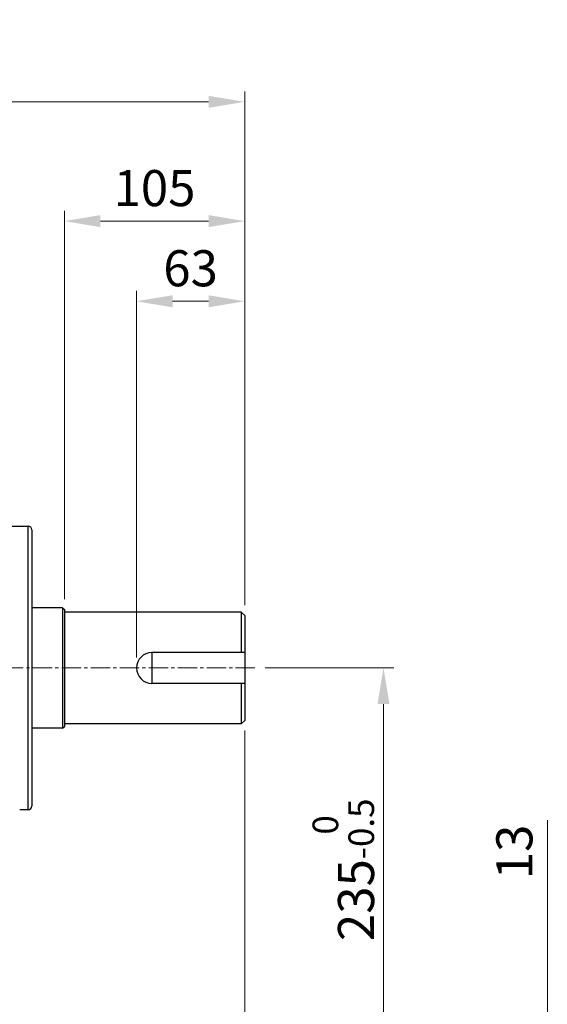
# Model space of a CAD drawing. Units: millimetres. Extents: x 1086 to 3450, y -705 to 2788.
# Drawn here: x 2340 to 2648, y 819 to 1393 of the extents above; entities that cross this region are included whole.
import ezdxf

# ---------------------------------------------------------------- set-up
doc = ezdxf.new("R2010")
doc.units = ezdxf.units.MM
doc.linetypes.add('CENTER2', pattern=[1.125, 0.75, -0.125, 0.125, -0.125])
doc.layers.get('DEFPOINTS').update_dxf_attribs({"linetype": 'CONTINUOUS'})
for name, color, linetype, lineweight in [('C', 1, 'CENTER2', 9), ('D', 7, 'CONTINUOUS', 9), ('O', 3, 'CONTINUOUS', 30)]:
    doc.layers.add(name, color=color, linetype=linetype, lineweight=lineweight)
doc.styles.get("Standard").update_dxf_attribs({"font": 'romans.shx', "width": 0.8, "bigfont": 'whgtxt.shx'})
doc.dimstyles.get("Standard").update_dxf_attribs({"dimtxt": 3.5, "dimasz": 3.5, "dimexe": 1, "dimexo": 1, "dimgap": 1, "dimtad": 1, "dimdec": 3, "dimdsep": 46, "dimtxsty": 'Standard', "dimcen": 0, "dimclrd": 256, "dimclre": 256, "dimclrt": 256, "dimadec": 3, "dimazin": 2, "dimtp": 0.1, "dimtm": 0.1, "dimtfac": 0.71, "dimtdec": 3, "dimtmove": 0, "dimatfit": 3, "dimfxl": 0, "dimlwd": -1, "dimlwe": -1, "dimarcsym": 0})
doc.dimstyles.new('STANDARD$0', dxfattribs={"dimtxt": 3.5, "dimasz": 3.5, "dimexe": 1, "dimexo": 1, "dimgap": 1, "dimtad": 1, "dimdec": 3, "dimdsep": 46, "dimtxsty": 'Standard', "dimcen": 0, "dimclrd": 256, "dimclre": 256, "dimclrt": 256, "dimadec": 3, "dimazin": 2, "dimtp": 0.1, "dimtm": 0.1, "dimtfac": 0.71, "dimtdec": 3, "dimtmove": 0, "dimatfit": 3, "dimfxl": 0, "dimlwd": -1, "dimlwe": -1, "dimarcsym": 0})

# ---------------------------------------------------------------- blocks, each defined once
blk = doc.blocks.new('*D121')
at = {"layer": 'D', "transparency": 16777216}
for p, q in [((2408.35, 1021.28), (2408.35, 1234.75)), ((2471.35, 1051.78), (2471.35, 1234.75)), ((2429.35, 1228.75), (2450.35, 1228.75))]:
    blk.add_line(p, q, dxfattribs=at)
for points in [[(2429.35, 1232.25), (2429.35, 1225.25), (2408.35, 1228.75)], [(2450.35, 1232.25), (2450.35, 1225.25), (2471.35, 1228.75)]]:
    blk.add_solid(points, dxfattribs=at)
at = {"layer": 'DEFPOINTS', "color": 0, "transparency": 16777216}
for p in [(2471.35, 1228.75), (2471.35, 1045.78), (2408.35, 1015.28)]:
    blk.add_point(p, dxfattribs=at)
at = {"layer": 'D', "transparency": 16777216, "insert": (2439.85, 1245.25), "char_height": 21, "attachment_point": 5}
blk.add_mtext('63', dxfattribs=at)
blk = doc.blocks.new('*D122')
at = {"layer": 'D', "transparency": 16777216}
for p, q in [((2366.35, 1055.28), (2366.35, 1281.41)), ((2471.35, 1051.78), (2471.35, 1281.41)), ((2387.35, 1275.41), (2450.35, 1275.41))]:
    blk.add_line(p, q, dxfattribs=at)
for points in [[(2387.35, 1278.91), (2387.35, 1271.91), (2366.35, 1275.41)], [(2450.35, 1278.91), (2450.35, 1271.91), (2471.35, 1275.41)]]:
    blk.add_solid(points, dxfattribs=at)
at = {"layer": 'DEFPOINTS', "color": 0, "transparency": 16777216}
for p in [(2471.35, 1275.41), (2366.35, 1049.28), (2471.35, 1045.78)]:
    blk.add_point(p, dxfattribs=at)
at = {"layer": 'D', "transparency": 16777216, "insert": (2418.85, 1291.91), "char_height": 21, "attachment_point": 5}
blk.add_mtext('105', dxfattribs=at)
blk = doc.blocks.new('*D123')
at = {"layer": 'D', "transparency": 16777216}
for p, q in [((1978.85, 1133), (1978.85, 1350.87)), ((2471.35, 1051.78), (2471.35, 1350.87)), ((1999.85, 1344.87), (2450.35, 1344.87))]:
    blk.add_line(p, q, dxfattribs=at)
for points in [[(1999.85, 1348.37), (1999.85, 1341.37), (1978.85, 1344.87)], [(2450.35, 1348.37), (2450.35, 1341.37), (2471.35, 1344.87)]]:
    blk.add_solid(points, dxfattribs=at)
at = {"layer": 'DEFPOINTS', "color": 0, "transparency": 16777216}
for p in [(2471.35, 1344.87), (1978.85, 1127), (2471.35, 1045.78)]:
    blk.add_point(p, dxfattribs=at)
at = {"layer": 'D', "transparency": 16777216, "insert": (2225.1, 1361.37), "char_height": 21, "attachment_point": 5}
blk.add_mtext('APPROX. 493', dxfattribs=at)
blk = doc.blocks.new('*D125')
at = {"layer": 'D', "transparency": 16777216}
for p, q in [((2483.35, 1015.28), (2558.18, 1015.28)), ((2552.18, 801.28), (2552.18, 994.28)), ((2367.35, 780.28), (2558.18, 780.28))]:
    blk.add_line(p, q, dxfattribs=at)
for points in [[(2548.68, 994.28), (2555.68, 994.28), (2552.18, 1015.28)], [(2548.68, 801.28), (2555.68, 801.28), (2552.18, 780.28)]]:
    blk.add_solid(points, dxfattribs=at)
at = {"layer": 'DEFPOINTS', "color": 0, "transparency": 16777216}
for p in [(2477.35, 1015.28), (2552.18, 1015.28), (2361.35, 780.28)]:
    blk.add_point(p, dxfattribs=at)
at = {"layer": 'D', "transparency": 16777216, "insert": (2528.78, 897.78), "char_height": 21, "attachment_point": 5, "rotation": 90}
blk.add_mtext('235{}{\\H0.71x;\\C3;\\S 0^ -0.5;}', dxfattribs=at)
blk = doc.blocks.new('*D127')
at = {"layer": 'D', "transparency": 16777216}
for p, q in [((2471.35, 978.78), (2471.35, 679.61)), ((2336.35, 770.28), (2336.35, 679.61)), ((2357.35, 685.61), (2450.35, 685.61))]:
    blk.add_line(p, q, dxfattribs=at)
for points in [[(2357.35, 689.11), (2357.35, 682.11), (2336.35, 685.61)], [(2450.35, 689.11), (2450.35, 682.11), (2471.35, 685.61)]]:
    blk.add_solid(points, dxfattribs=at)
at = {"layer": 'DEFPOINTS', "color": 0, "transparency": 16777216}
for p in [(2471.35, 984.78), (2336.35, 776.28), (2471.35, 685.61)]:
    blk.add_point(p, dxfattribs=at)
at = {"layer": 'D', "transparency": 16777216, "insert": (2403.85, 702.11), "char_height": 21, "attachment_point": 5}
blk.add_mtext('135', dxfattribs=at)
blk = doc.blocks.new('*D129')
at = {"layer": 'D', "transparency": 16777216}
for p, q in [((2471.35, 978.78), (2471.35, 629.61)), ((2361.35, 774.28), (2361.35, 702.37)), ((2361.35, 672.09), (2361.35, 629.61)), ((2382.35, 635.61), (2450.35, 635.61))]:
    blk.add_line(p, q, dxfattribs=at)
for points in [[(2382.35, 639.11), (2382.35, 632.11), (2361.35, 635.61)], [(2450.35, 639.11), (2450.35, 632.11), (2471.35, 635.61)]]:
    blk.add_solid(points, dxfattribs=at)
at = {"layer": 'DEFPOINTS', "color": 0, "transparency": 16777216}
for p in [(2471.35, 984.78), (2361.35, 780.28), (2471.35, 635.61)]:
    blk.add_point(p, dxfattribs=at)
at = {"layer": 'D', "transparency": 16777216, "insert": (2416.35, 652.11), "char_height": 21, "attachment_point": 5}
blk.add_mtext('110', dxfattribs=at)
blk = doc.blocks.new('*D190')
at = {"layer": 'D', "transparency": 16777216}
for p, q in [((2647.59, 814.28), (2647.59, 926.57)), ((2793.46, 793.28), (2641.59, 793.28)), ((2647.59, 780.28), (2647.59, 793.28)), ((2653.34, 780.28), (2641.59, 780.28)), ((2647.59, 759.28), (2647.59, 738.28))]:
    blk.add_line(p, q, dxfattribs=at)
for points in [[(2644.09, 814.28), (2651.09, 814.28), (2647.59, 793.28)], [(2644.09, 759.28), (2651.09, 759.28), (2647.59, 780.28)]]:
    blk.add_solid(points, dxfattribs=at)
at = {"layer": 'DEFPOINTS', "color": 0, "transparency": 16777216}
for p in [(2799.46, 793.28), (2647.59, 780.28), (2659.34, 780.28)]:
    blk.add_point(p, dxfattribs=at)
at = {"layer": 'D', "transparency": 16777216, "insert": (2631.09, 908.17), "char_height": 21, "attachment_point": 5, "rotation": 90}
blk.add_mtext('13', dxfattribs=at)

msp = doc.modelspace()

# ---------------------------------------------------------------- linework, layer by layer
at = {"layer": 'C', "ltscale": 15}
msp.add_line((2477.3486, 1015.278), (2137.3486, 1015.278), dxfattribs=at)
at = {"layer": 'O'}
for p, q in [((2315.348, 1097.778), (2345.3482, 1097.778)), ((2345.3482, 932.778), (2345.3482, 1097.778)), ((2347.3482, 1095.778), (2347.3482, 934.778)), ((2365.3486, 1050.278), (2347.3482, 1050.278)), ((2365.3486, 1050.278), (2366.3486, 1049.278)), ((2365.3486, 1050.278), (2365.3486, 980.278)), ((2366.3486, 1049.278), (2366.3486, 981.278)), ((2469.3486, 1047.778), (2366.3486, 1047.778)), ((2469.3486, 1047.778), (2471.3486, 1045.778)), ((2469.3486, 1047.778), (2469.3486, 1024.278)), ((2471.3486, 1045.778), (2471.3486, 984.778)), ((2471.3486, 1024.278), (2417.3486, 1024.278)), ((2417.3486, 1024.278), (2417.3486, 1006.278)), ((2471.3486, 1006.278), (2417.3486, 1006.278)), ((2469.3486, 1006.278), (2469.3486, 982.778)), ((2365.3486, 980.278), (2347.3482, 980.278)), ((2365.3486, 980.278), (2366.3486, 981.278)), ((2469.3486, 982.778), (2366.3486, 982.778)), ((2471.3486, 984.778), (2469.3486, 982.778)), ((2345.3482, 932.778), (2340.3482, 932.778))]:
    msp.add_line(p, q, dxfattribs=at)
for centre, radius, start, end in [((2345.3482, 1095.778), 2, 359.9983346, 89.9973372), ((2417.3486, 1015.278), 9, 90, 270), ((2345.3482, 934.778), 2, 270.0026629, 359.9979521)]:
    msp.add_arc(centre, radius, start, end, dxfattribs=at)

# ---------------------------------------------------------------- dimensions: what is measured, and where the dimension line sits
at = {"layer": 'D'}
dim = msp.add_linear_dim(base=(2471.3486, 1344.8658), p1=(1978.8479, 1127.003), p2=(2471.3486, 1045.778), text='APPROX. <>', dimstyle='Standard', override={"dimscale": 6, "dimdec": 0}, dxfattribs=at)
dim.commit()
dim.dimension.update_dxf_attribs({"geometry": '*D123', "text_midpoint": (2225.0983, 1344.8658), "dimtype": 160})
for base, p1, p2, override, picture, middle in [((2471.3486, 1275.4105), (2366.3486, 1049.278), (2471.3486, 1045.778), {"dimscale": 6}, '*D122', (2418.8486, 1275.4105)), ((2471.3486, 635.6092), (2361.3486, 780.278), (2471.3486, 984.778), {"dimscale": 6, "dimtmove": 0}, '*D129', (2416.3486, 635.6092))]:
    dim = msp.add_linear_dim(base=base, p1=p1, p2=p2, dimstyle='Standard', override=override, dxfattribs=at)
    dim.commit()
    dim.dimension.update_dxf_attribs({"geometry": picture, "text_midpoint": middle, "dimtype": 160})
for base, p1, p2, override, picture, middle in [((2471.3486, 1228.7531), (2408.3486, 1015.278), (2471.3486, 1045.778), {"dimscale": 6}, '*D121', (2439.8486, 1245.2531)), ((2471.3486, 685.6092), (2336.3486, 776.278), (2471.3486, 984.778), {"dimscale": 6, "dimtmove": 0}, '*D127', (2403.8486, 702.1092))]:
    dim = msp.add_linear_dim(base=base, p1=p1, p2=p2, dimstyle='Standard', override=override, dxfattribs=at)
    dim.commit()
    dim.dimension.update_dxf_attribs({"geometry": picture, "text_midpoint": middle})
dim = msp.add_linear_dim(base=(2552.1756, 1015.278), p1=(2361.3486, 780.278), p2=(2477.3486, 1015.278), angle=90, text='<>{}{\\H0.71x;\\C3;\\S 0^ -0.5;}', dimstyle='Standard', override={"dimscale": 6, "dimtp": 0, "dimtm": 0.5, "dimtdec": 3, "dimtzin": 8}, dxfattribs=at)
dim.commit()
dim.dimension.update_dxf_attribs({"geometry": '*D125', "text_midpoint": (2528.7806, 897.778)})
dim = msp.add_linear_dim(base=(2647.591, 780.278), p1=(2799.4637, 793.278), p2=(2659.3355, 780.278), angle=90, dimstyle='STANDARD$0', override={"dimscale": 6}, dxfattribs=at)
dim.commit()
dim.dimension.update_dxf_attribs({"geometry": '*D190', "text_midpoint": (2647.591, 908.1718), "dimtype": 160})

doc.saveas('drawing.dxf')
